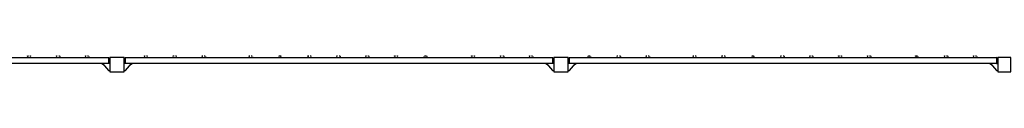
# Model space of a CAD drawing. Units: millimetres. Extents: x 0.8 to 10.9, y 1.2 to 6.9.
# Drawn here: x 3.9 to 5.2, y 1.5 to 1.5 of the extents above; entities that cross this region are included whole.
import ezdxf

# ---------------------------------------------------------------- set-up
doc = ezdxf.new("R2010")
doc.units = ezdxf.units.MM
doc.header["$LTSCALE"] = 0.5
doc.layers.add('PDF _Слой 1', color=7, linetype='Continuous', true_color=0x151616)

msp = doc.modelspace()

# ---------------------------------------------------------------- hatches: boundary and pattern name
at = {"layer": 'PDF _Слой 1', "true_color": 0x535353, "transparency": 33554559}
h = msp.add_hatch(color=251, dxfattribs=at)
h.paths.add_polyline_path([(3.8828, 1.5107), (3.8828, 1.5109)], flags=0)
h.paths.add_polyline_path([(3.8828, 1.5106, 0.406489), (3.883, 1.5107)], flags=0)
h = msp.add_hatch(color=251, dxfattribs=at)
h.paths.add_polyline_path([(3.8878, 1.5107), (3.8878, 1.5109)], flags=0)
h.paths.add_polyline_path([(3.8878, 1.5106, 0.406489), (3.888, 1.5107)], flags=0)
h = msp.add_hatch(color=251, dxfattribs=at)
h.paths.add_polyline_path([(3.9228, 1.5107), (3.9228, 1.5109)], flags=0)
h.paths.add_polyline_path([(3.9228, 1.5106, 0.406489), (3.923, 1.5107)], flags=0)
h = msp.add_hatch(color=251, dxfattribs=at)
h.paths.add_polyline_path([(3.9278, 1.5107), (3.9278, 1.5109)], flags=0)
h.paths.add_polyline_path([(3.9278, 1.5106, 0.406489), (3.928, 1.5107)], flags=0)
h = msp.add_hatch(color=251, dxfattribs=at)
h.paths.add_polyline_path([(3.9628, 1.5107), (3.9628, 1.5109)], flags=0)
h.paths.add_polyline_path([(3.9628, 1.5106, 0.406489), (3.963, 1.5107)], flags=0)
h = msp.add_hatch(color=251, dxfattribs=at)
h.paths.add_polyline_path([(3.9678, 1.5107), (3.9678, 1.5109)], flags=0)
h.paths.add_polyline_path([(3.9678, 1.5106, 0.406489), (3.968, 1.5107)], flags=0)
h = msp.add_hatch(color=251, dxfattribs=at)
h.paths.add_polyline_path([(3.9961, 1.5091), (3.9961, 1.5093)], flags=0)
h.paths.add_polyline_path([(3.9961, 1.5089, 0.406489), (3.9963, 1.5091)], flags=0)
h = msp.add_hatch(color=251, dxfattribs=at)
h.paths.add_polyline_path([(4.0161, 1.5091), (4.0161, 1.5093)], flags=0)
h.paths.add_polyline_path([(4.0161, 1.5089, 0.406489), (4.0163, 1.5091)], flags=0)
h = msp.add_hatch(color=251, dxfattribs=at)
h.paths.add_polyline_path([(4.0444, 1.5107), (4.0444, 1.5109)], flags=0)
h.paths.add_polyline_path([(4.0444, 1.5106, 0.406489), (4.0446, 1.5107)], flags=0)
h = msp.add_hatch(color=251, dxfattribs=at)
h.paths.add_polyline_path([(4.0494, 1.5107), (4.0494, 1.5109)], flags=0)
h.paths.add_polyline_path([(4.0494, 1.5106, 0.406489), (4.0496, 1.5107)], flags=0)
h = msp.add_hatch(color=251, dxfattribs=at)
h.paths.add_polyline_path([(4.0844, 1.5107), (4.0844, 1.5109)], flags=0)
h.paths.add_polyline_path([(4.0844, 1.5106, 0.406489), (4.0846, 1.5107)], flags=0)
h = msp.add_hatch(color=251, dxfattribs=at)
h.paths.add_polyline_path([(4.0894, 1.5107), (4.0894, 1.5109)], flags=0)
h.paths.add_polyline_path([(4.0894, 1.5106, 0.406489), (4.0896, 1.5107)], flags=0)
h = msp.add_hatch(color=251, dxfattribs=at)
h.paths.add_polyline_path([(4.1244, 1.5107), (4.1244, 1.5109)], flags=0)
h.paths.add_polyline_path([(4.1244, 1.5106, 0.406489), (4.1246, 1.5107)], flags=0)
h = msp.add_hatch(color=251, dxfattribs=at)
h.paths.add_polyline_path([(4.1294, 1.5107), (4.1294, 1.5109)], flags=0)
h.paths.add_polyline_path([(4.1294, 1.5106, 0.406489), (4.1296, 1.5107)], flags=0)
h = msp.add_hatch(color=251, dxfattribs=at)
h.paths.add_polyline_path([(4.1894, 1.5107), (4.1894, 1.5109)], flags=0)
h.paths.add_polyline_path([(4.1894, 1.5106, 0.406489), (4.1896, 1.5107)], flags=0)
h = msp.add_hatch(color=251, dxfattribs=at)
h.paths.add_polyline_path([(4.1944, 1.5107), (4.1944, 1.5109)], flags=0)
h.paths.add_polyline_path([(4.1944, 1.5106, 0.406489), (4.1946, 1.5107)], flags=0)
h = msp.add_hatch(color=251, dxfattribs=at)
h.paths.add_polyline_path([(4.2294, 1.5107), (4.2294, 1.5109)], flags=0)
h.paths.add_polyline_path([(4.2294, 1.5106, 0.406489), (4.2296, 1.5107)], flags=0)
h = msp.add_hatch(color=251, dxfattribs=at)
h.paths.add_polyline_path([(4.2328, 1.5107), (4.2328, 1.5109)], flags=0)
h.paths.add_polyline_path([(4.2328, 1.5106, 0.406489), (4.233, 1.5107)], flags=0)
h = msp.add_hatch(color=251, dxfattribs=at)
h.paths.add_polyline_path([(4.2344, 1.5107), (4.2344, 1.5109)], flags=0)
h.paths.add_polyline_path([(4.2344, 1.5106, 0.406489), (4.2346, 1.5107)], flags=0)
h = msp.add_hatch(color=251, dxfattribs=at)
h.paths.add_polyline_path([(4.2711, 1.5107), (4.2711, 1.5109)], flags=0)
h.paths.add_polyline_path([(4.2711, 1.5106, 0.406489), (4.2713, 1.5107)], flags=0)
h = msp.add_hatch(color=251, dxfattribs=at)
h.paths.add_polyline_path([(4.2761, 1.5107), (4.2761, 1.5109)], flags=0)
h.paths.add_polyline_path([(4.2761, 1.5106, 0.406489), (4.2763, 1.5107)], flags=0)
h = msp.add_hatch(color=251, dxfattribs=at)
h.paths.add_polyline_path([(4.3111, 1.5107), (4.3111, 1.5109)], flags=0)
h.paths.add_polyline_path([(4.3111, 1.5106, 0.406489), (4.3113, 1.5107)], flags=0)
h = msp.add_hatch(color=251, dxfattribs=at)
h.paths.add_polyline_path([(4.3161, 1.5107), (4.3161, 1.5109)], flags=0)
h.paths.add_polyline_path([(4.3161, 1.5106, 0.406489), (4.3163, 1.5107)], flags=0)
h = msp.add_hatch(color=251, dxfattribs=at)
h.paths.add_polyline_path([(4.3511, 1.5107), (4.3511, 1.5109)], flags=0)
h.paths.add_polyline_path([(4.3511, 1.5106, 0.406489), (4.3513, 1.5107)], flags=0)
h = msp.add_hatch(color=251, dxfattribs=at)
h.paths.add_polyline_path([(4.3561, 1.5107), (4.3561, 1.5109)], flags=0)
h.paths.add_polyline_path([(4.3561, 1.5106, 0.406489), (4.3563, 1.5107)], flags=0)
h = msp.add_hatch(color=251, dxfattribs=at)
h.paths.add_polyline_path([(4.3911, 1.5107), (4.3911, 1.5109)], flags=0)
h.paths.add_polyline_path([(4.3911, 1.5106, 0.406489), (4.3913, 1.5107)], flags=0)
h = msp.add_hatch(color=251, dxfattribs=at)
h.paths.add_polyline_path([(4.3961, 1.5107), (4.3961, 1.5109)], flags=0)
h.paths.add_polyline_path([(4.3961, 1.5106, 0.406489), (4.3963, 1.5107)], flags=0)
h = msp.add_hatch(color=251, dxfattribs=at)
h.paths.add_polyline_path([(4.4311, 1.5107), (4.4311, 1.5109)], flags=0)
h.paths.add_polyline_path([(4.4311, 1.5106, 0.406489), (4.4313, 1.5107)], flags=0)
h = msp.add_hatch(color=251, dxfattribs=at)
h.paths.add_polyline_path([(4.4344, 1.5107), (4.4344, 1.5109)], flags=0)
h.paths.add_polyline_path([(4.4344, 1.5106, 0.406489), (4.4346, 1.5107)], flags=0)
h = msp.add_hatch(color=251, dxfattribs=at)
h.paths.add_polyline_path([(4.4361, 1.5107), (4.4361, 1.5109)], flags=0)
h.paths.add_polyline_path([(4.4361, 1.5106, 0.406489), (4.4363, 1.5107)], flags=0)
h = msp.add_hatch(color=251, dxfattribs=at)
h.paths.add_polyline_path([(4.4978, 1.5107), (4.4978, 1.5109)], flags=0)
h.paths.add_polyline_path([(4.4978, 1.5106, 0.406489), (4.498, 1.5107)], flags=0)
h = msp.add_hatch(color=251, dxfattribs=at)
h.paths.add_polyline_path([(4.5028, 1.5107), (4.5028, 1.5109)], flags=0)
h.paths.add_polyline_path([(4.5028, 1.5106, 0.406489), (4.503, 1.5107)], flags=0)
h = msp.add_hatch(color=251, dxfattribs=at)
h.paths.add_polyline_path([(4.5378, 1.5107), (4.5378, 1.5109)], flags=0)
h.paths.add_polyline_path([(4.5378, 1.5106, 0.406489), (4.538, 1.5107)], flags=0)
h = msp.add_hatch(color=251, dxfattribs=at)
h.paths.add_polyline_path([(4.5428, 1.5107), (4.5428, 1.5109)], flags=0)
h.paths.add_polyline_path([(4.5428, 1.5106, 0.406489), (4.543, 1.5107)], flags=0)
h = msp.add_hatch(color=251, dxfattribs=at)
h.paths.add_polyline_path([(4.5778, 1.5107), (4.5778, 1.5109)], flags=0)
h.paths.add_polyline_path([(4.5778, 1.5106, 0.406489), (4.578, 1.5107)], flags=0)
h = msp.add_hatch(color=251, dxfattribs=at)
h.paths.add_polyline_path([(4.5828, 1.5107), (4.5828, 1.5109)], flags=0)
h.paths.add_polyline_path([(4.5828, 1.5106, 0.406489), (4.583, 1.5107)], flags=0)
h = msp.add_hatch(color=251, dxfattribs=at)
h.paths.add_polyline_path([(4.6111, 1.5091), (4.6111, 1.5093)], flags=0)
h.paths.add_polyline_path([(4.6111, 1.5089, 0.406489), (4.6113, 1.5091)], flags=0)
h = msp.add_hatch(color=251, dxfattribs=at)
h.paths.add_polyline_path([(4.6311, 1.5091), (4.6311, 1.5093)], flags=0)
h.paths.add_polyline_path([(4.6311, 1.5089, 0.406489), (4.6313, 1.5091)], flags=0)
h = msp.add_hatch(color=251, dxfattribs=at)
h.paths.add_polyline_path([(4.6578, 1.5107), (4.6578, 1.5109)], flags=0)
h.paths.add_polyline_path([(4.6578, 1.5106, 0.406489), (4.658, 1.5107)], flags=0)
h = msp.add_hatch(color=251, dxfattribs=at)
h.paths.add_polyline_path([(4.6611, 1.5107), (4.6611, 1.5109)], flags=0)
h.paths.add_polyline_path([(4.6611, 1.5106, 0.406489), (4.6613, 1.5107)], flags=0)
h = msp.add_hatch(color=251, dxfattribs=at)
h.paths.add_polyline_path([(4.6628, 1.5107), (4.6628, 1.5109)], flags=0)
h.paths.add_polyline_path([(4.6628, 1.5106, 0.406489), (4.663, 1.5107)], flags=0)
h = msp.add_hatch(color=251, dxfattribs=at)
h.paths.add_polyline_path([(4.6994, 1.5107), (4.6994, 1.5109)], flags=0)
h.paths.add_polyline_path([(4.6994, 1.5106, 0.406489), (4.6996, 1.5107)], flags=0)
h = msp.add_hatch(color=251, dxfattribs=at)
h.paths.add_polyline_path([(4.7044, 1.5107), (4.7044, 1.5109)], flags=0)
h.paths.add_polyline_path([(4.7044, 1.5106, 0.406489), (4.7046, 1.5107)], flags=0)
h = msp.add_hatch(color=251, dxfattribs=at)
h.paths.add_polyline_path([(4.7394, 1.5107), (4.7394, 1.5109)], flags=0)
h.paths.add_polyline_path([(4.7394, 1.5106, 0.406489), (4.7396, 1.5107)], flags=0)
h = msp.add_hatch(color=251, dxfattribs=at)
h.paths.add_polyline_path([(4.7444, 1.5107), (4.7444, 1.5109)], flags=0)
h.paths.add_polyline_path([(4.7444, 1.5106, 0.406489), (4.7446, 1.5107)], flags=0)
h = msp.add_hatch(color=251, dxfattribs=at)
h.paths.add_polyline_path([(4.8044, 1.5107), (4.8044, 1.5109)], flags=0)
h.paths.add_polyline_path([(4.8044, 1.5106, 0.406489), (4.8046, 1.5107)], flags=0)
h = msp.add_hatch(color=251, dxfattribs=at)
h.paths.add_polyline_path([(4.8094, 1.5107), (4.8094, 1.5109)], flags=0)
h.paths.add_polyline_path([(4.8094, 1.5106, 0.406489), (4.8096, 1.5107)], flags=0)
h = msp.add_hatch(color=251, dxfattribs=at)
h.paths.add_polyline_path([(4.8444, 1.5107), (4.8444, 1.5109)], flags=0)
h.paths.add_polyline_path([(4.8444, 1.5106, 0.406489), (4.8446, 1.5107)], flags=0)
h = msp.add_hatch(color=251, dxfattribs=at)
h.paths.add_polyline_path([(4.8494, 1.5107), (4.8494, 1.5109)], flags=0)
h.paths.add_polyline_path([(4.8494, 1.5106, 0.406489), (4.8496, 1.5107)], flags=0)
h = msp.add_hatch(color=251, dxfattribs=at)
h.paths.add_polyline_path([(4.8861, 1.5107), (4.8861, 1.5109)], flags=0)
h.paths.add_polyline_path([(4.8861, 1.5106, 0.406489), (4.8863, 1.5107)], flags=0)
h = msp.add_hatch(color=251, dxfattribs=at)
h.paths.add_polyline_path([(4.8878, 1.5107), (4.8878, 1.5109)], flags=0)
h.paths.add_polyline_path([(4.8878, 1.5106, 0.406489), (4.888, 1.5107)], flags=0)
h = msp.add_hatch(color=251, dxfattribs=at)
h.paths.add_polyline_path([(4.8894, 1.5107), (4.8894, 1.5109)], flags=0)
h.paths.add_polyline_path([(4.8894, 1.5106, 0.406489), (4.8896, 1.5107)], flags=0)
h = msp.add_hatch(color=251, dxfattribs=at)
h.paths.add_polyline_path([(4.9261, 1.5107), (4.9261, 1.5109)], flags=0)
h.paths.add_polyline_path([(4.9261, 1.5106, 0.406489), (4.9263, 1.5107)], flags=0)
h = msp.add_hatch(color=251, dxfattribs=at)
h.paths.add_polyline_path([(4.9311, 1.5107), (4.9311, 1.5109)], flags=0)
h.paths.add_polyline_path([(4.9311, 1.5106, 0.406489), (4.9313, 1.5107)], flags=0)
h = msp.add_hatch(color=251, dxfattribs=at)
h.paths.add_polyline_path([(4.9661, 1.5107), (4.9661, 1.5109)], flags=0)
h.paths.add_polyline_path([(4.9661, 1.5106, 0.406489), (4.9663, 1.5107)], flags=0)
h = msp.add_hatch(color=251, dxfattribs=at)
h.paths.add_polyline_path([(4.9711, 1.5107), (4.9711, 1.5109)], flags=0)
h.paths.add_polyline_path([(4.9711, 1.5106, 0.406489), (4.9713, 1.5107)], flags=0)
h = msp.add_hatch(color=251, dxfattribs=at)
h.paths.add_polyline_path([(5.0061, 1.5107), (5.0061, 1.5109)], flags=0)
h.paths.add_polyline_path([(5.0061, 1.5106, 0.406489), (5.0063, 1.5107)], flags=0)
h = msp.add_hatch(color=251, dxfattribs=at)
h.paths.add_polyline_path([(5.0111, 1.5107), (5.0111, 1.5109)], flags=0)
h.paths.add_polyline_path([(5.0111, 1.5106, 0.406489), (5.0113, 1.5107)], flags=0)
h = msp.add_hatch(color=251, dxfattribs=at)
h.paths.add_polyline_path([(5.0461, 1.5107), (5.0461, 1.5109)], flags=0)
h.paths.add_polyline_path([(5.0461, 1.5106, 0.406489), (5.0463, 1.5107)], flags=0)
h = msp.add_hatch(color=251, dxfattribs=at)
h.paths.add_polyline_path([(5.0511, 1.5107), (5.0511, 1.5109)], flags=0)
h.paths.add_polyline_path([(5.0511, 1.5106, 0.406489), (5.0513, 1.5107)], flags=0)
h = msp.add_hatch(color=251, dxfattribs=at)
h.paths.add_polyline_path([(5.1128, 1.5107), (5.1128, 1.5109)], flags=0)
h.paths.add_polyline_path([(5.1128, 1.5106, 0.406489), (5.113, 1.5107)], flags=0)
h = msp.add_hatch(color=251, dxfattribs=at)
h.paths.add_polyline_path([(5.1144, 1.5107), (5.1144, 1.5109)], flags=0)
h.paths.add_polyline_path([(5.1144, 1.5106, 0.406489), (5.1146, 1.5107)], flags=0)
h = msp.add_hatch(color=251, dxfattribs=at)
h.paths.add_polyline_path([(5.1161, 1.5107), (5.1161, 1.5109)], flags=0)
h.paths.add_polyline_path([(5.1161, 1.5106, 0.406489), (5.1163, 1.5107)], flags=0)
h = msp.add_hatch(color=251, dxfattribs=at)
h.paths.add_polyline_path([(5.1528, 1.5107), (5.1528, 1.5109)], flags=0)
h.paths.add_polyline_path([(5.1528, 1.5106, 0.406489), (5.153, 1.5107)], flags=0)
h = msp.add_hatch(color=251, dxfattribs=at)
h.paths.add_polyline_path([(5.1578, 1.5107), (5.1578, 1.5109)], flags=0)
h.paths.add_polyline_path([(5.1578, 1.5106, 0.406489), (5.158, 1.5107)], flags=0)
h = msp.add_hatch(color=251, dxfattribs=at)
h.paths.add_polyline_path([(5.1928, 1.5107), (5.1928, 1.5109)], flags=0)
h.paths.add_polyline_path([(5.1928, 1.5106, 0.406489), (5.193, 1.5107)], flags=0)
h = msp.add_hatch(color=251, dxfattribs=at)
h.paths.add_polyline_path([(5.1978, 1.5107), (5.1978, 1.5109)], flags=0)
h.paths.add_polyline_path([(5.1978, 1.5106, 0.406489), (5.198, 1.5107)], flags=0)

# ---------------------------------------------------------------- linework, layer by layer
at = {"layer": 'PDF _Слой 1', "lineweight": 25}
for points in [[(3.9944, 1.5107), (3.9944, 1.5024), (3.4028, 1.5024), (3.4028, 1.5107)], [(4.0161, 1.4907), (4.0161, 1.5107), (3.9961, 1.5107), (3.9961, 1.4907)], [(4.0178, 1.5024), (4.0178, 1.5107), (4.6094, 1.5107), (4.6094, 1.5024)], [(4.6311, 1.4907), (4.6311, 1.5107), (4.6111, 1.5107), (4.6111, 1.4907)], [(5.2244, 1.5107), (5.2244, 1.5024), (4.6328, 1.5024), (4.6328, 1.5107)], [(5.2444, 1.4907), (5.2444, 1.5107), (5.2261, 1.5107), (5.2261, 1.4907)]]:
    msp.add_lwpolyline(points, close=True, dxfattribs=at)
for points in [[(3.8828, 1.5107), (3.8878, 1.5107)], [(3.8844, 1.5107), (3.8861, 1.5107)], [(3.9228, 1.5107), (3.9278, 1.5107)], [(3.9244, 1.5107), (3.9261, 1.5107)], [(3.9628, 1.5107), (3.9678, 1.5107)], [(3.9644, 1.5107), (3.9661, 1.5107)], [(3.9878, 1.5007), (3.9861, 1.5007), (3.9861, 1.5024), (3.9944, 1.4924), (3.9961, 1.4924)], [(3.9944, 1.5107), (3.9961, 1.5091), (3.9961, 1.5024), (3.9944, 1.5024)], [(4.0178, 1.5024), (4.0161, 1.5024), (4.0161, 1.5091), (4.0178, 1.5107)], [(4.0161, 1.4924), (4.0178, 1.4924), (4.0261, 1.5024), (4.0261, 1.5007), (4.0244, 1.5007)], [(4.0444, 1.5107), (4.0494, 1.5107)], [(4.0461, 1.5107), (4.0478, 1.5107)], [(4.0844, 1.5107), (4.0894, 1.5107)], [(4.0861, 1.5107), (4.0878, 1.5107)], [(4.1244, 1.5107), (4.1294, 1.5107)], [(4.1261, 1.5107), (4.1278, 1.5107)], [(4.1894, 1.5107), (4.1944, 1.5107)], [(4.1911, 1.5107), (4.1928, 1.5107)], [(4.2294, 1.5107), (4.2344, 1.5107)], [(4.2711, 1.5107), (4.2761, 1.5107)], [(4.2728, 1.5107), (4.2744, 1.5107)], [(4.3111, 1.5107), (4.3161, 1.5107)], [(4.3128, 1.5107), (4.3144, 1.5107)], [(4.3511, 1.5107), (4.3561, 1.5107)], [(4.3528, 1.5107), (4.3544, 1.5107)], [(4.3911, 1.5107), (4.3961, 1.5107)], [(4.3928, 1.5107), (4.3944, 1.5107)], [(4.4311, 1.5107), (4.4361, 1.5107)], [(4.4978, 1.5107), (4.5028, 1.5107)], [(4.4994, 1.5107), (4.5011, 1.5107)], [(4.5378, 1.5107), (4.5428, 1.5107)], [(4.5394, 1.5107), (4.5411, 1.5107)], [(4.5778, 1.5107), (4.5828, 1.5107)], [(4.5794, 1.5107), (4.5811, 1.5107)], [(4.6028, 1.5007), (4.6011, 1.5007), (4.6011, 1.5024), (4.6094, 1.4924), (4.6111, 1.4924)], [(4.6094, 1.5107), (4.6111, 1.5091), (4.6111, 1.5024), (4.6094, 1.5024)], [(4.6328, 1.5024), (4.6311, 1.5024), (4.6311, 1.5091), (4.6328, 1.5107)], [(4.6311, 1.4924), (4.6328, 1.4924), (4.6411, 1.5024), (4.6411, 1.5007), (4.6394, 1.5007)], [(4.6578, 1.5107), (4.6628, 1.5107)], [(4.6994, 1.5107), (4.7044, 1.5107)], [(4.7011, 1.5107), (4.7028, 1.5107)], [(4.7394, 1.5107), (4.7444, 1.5107)], [(4.7411, 1.5107), (4.7428, 1.5107)], [(4.8044, 1.5107), (4.8094, 1.5107)], [(4.8061, 1.5107), (4.8078, 1.5107)], [(4.8444, 1.5107), (4.8494, 1.5107)], [(4.8461, 1.5107), (4.8478, 1.5107)], [(4.8861, 1.5107), (4.8894, 1.5107)], [(4.9261, 1.5107), (4.9311, 1.5107)], [(4.9278, 1.5107), (4.9294, 1.5107)], [(4.9661, 1.5107), (4.9711, 1.5107)], [(4.9678, 1.5107), (4.9694, 1.5107)], [(5.0061, 1.5107), (5.0111, 1.5107)], [(5.0078, 1.5107), (5.0094, 1.5107)], [(5.0461, 1.5107), (5.0511, 1.5107)], [(5.0478, 1.5107), (5.0494, 1.5107)], [(5.1128, 1.5107), (5.1161, 1.5107)], [(5.1528, 1.5107), (5.1578, 1.5107)], [(5.1544, 1.5107), (5.1561, 1.5107)], [(5.1928, 1.5107), (5.1978, 1.5107)], [(5.1944, 1.5107), (5.1961, 1.5107)], [(5.2178, 1.5007), (5.2161, 1.5007), (5.2161, 1.5024), (5.2244, 1.4924), (5.2261, 1.4924)], [(5.2261, 1.5091), (5.2244, 1.5107)], [(5.2244, 1.5024), (5.2261, 1.5024), (5.2261, 1.5091), (5.2244, 1.5091)]]:
    msp.add_lwpolyline(points, dxfattribs=at)
for points in [[(4.234, 1.5119, 0.122687), (4.2318, 1.5124, 0.122687), (4.2299, 1.5119)], [(4.4357, 1.5119, 0.122687), (4.4335, 1.5124, 0.122931), (4.4315, 1.5119)], [(4.6623, 1.5119, 0.122931), (4.6601, 1.5124, 0.122687), (4.6582, 1.5119)], [(4.889, 1.5119, 0.122687), (4.8868, 1.5124, 0.122687), (4.8849, 1.5119)], [(5.1157, 1.5119, 0.122687), (5.1135, 1.5124, 0.122931), (5.1115, 1.5119)]]:
    msp.add_lwpolyline(points, format="xyb", dxfattribs=at)
for centre, radius, start, end in [((3.8836, 1.5083), 0.00416, 91.8476, 119.8807), ((3.8853, 1.5083), 0.00416, 60.1193, 88.1524), ((3.9236, 1.5083), 0.00416, 91.8476, 119.8807), ((3.9253, 1.5083), 0.00416, 60.1193, 88.1524), ((3.9636, 1.5083), 0.00416, 91.8476, 119.8807), ((3.9653, 1.5083), 0.00416, 60.1193, 88.1524), ((4.0453, 1.5082), 0.00418, 91.8428, 119.8208), ((4.0469, 1.5082), 0.00418, 60.1792, 88.1572), ((4.0853, 1.5082), 0.00418, 91.8428, 119.8208), ((4.0869, 1.5082), 0.00418, 60.1792, 88.1572), ((4.1253, 1.5082), 0.00418, 91.8428, 119.8208), ((4.1269, 1.5082), 0.00418, 60.1792, 88.1572), ((4.1903, 1.5082), 0.00418, 91.8428, 119.8208), ((4.1919, 1.5082), 0.00418, 60.1792, 88.1572), ((4.2719, 1.5082), 0.00418, 91.8428, 119.8208), ((4.2736, 1.5082), 0.00418, 60.1792, 88.1572), ((4.3119, 1.5082), 0.00418, 91.8428, 119.8208), ((4.3136, 1.5082), 0.00418, 60.1792, 88.1572), ((4.3519, 1.5082), 0.00418, 91.8428, 119.8208), ((4.3536, 1.5082), 0.00418, 60.1792, 88.1572), ((4.3919, 1.5082), 0.00418, 91.8428, 119.8208), ((4.3936, 1.5082), 0.00418, 60.1792, 88.1572), ((4.4986, 1.5083), 0.00416, 91.8476, 119.8807), ((4.5003, 1.5083), 0.00416, 60.1193, 88.1524), ((4.5386, 1.5083), 0.00416, 91.8476, 119.8807), ((4.5403, 1.5083), 0.00416, 60.1193, 88.1524), ((4.5786, 1.5083), 0.00416, 91.8476, 119.8807), ((4.5803, 1.5083), 0.00416, 60.1193, 88.1524), ((4.7003, 1.5082), 0.00418, 91.8428, 119.8208), ((4.7019, 1.5082), 0.00418, 60.1792, 88.1572), ((4.7403, 1.5082), 0.00418, 91.8428, 119.8208), ((4.7419, 1.5082), 0.00418, 60.1792, 88.1572), ((4.8053, 1.5082), 0.00418, 91.8428, 119.8208), ((4.8069, 1.5082), 0.00418, 60.1792, 88.1572), ((4.8453, 1.5082), 0.00418, 91.8428, 119.8208), ((4.8469, 1.5082), 0.00418, 60.1792, 88.1572), ((4.9269, 1.5082), 0.00418, 91.8428, 119.8208), ((4.9286, 1.5082), 0.00418, 60.1792, 88.1572), ((4.9669, 1.5082), 0.00418, 91.8428, 119.8208), ((4.9686, 1.5082), 0.00418, 60.1792, 88.1572), ((5.0069, 1.5082), 0.00418, 91.8428, 119.8208), ((5.0086, 1.5082), 0.00418, 60.1792, 88.1572), ((5.0469, 1.5082), 0.00418, 91.8428, 119.8208), ((5.0486, 1.5082), 0.00418, 60.1792, 88.1572), ((5.1536, 1.5083), 0.00416, 91.8476, 119.8807), ((5.1553, 1.5083), 0.00416, 60.1193, 88.1524), ((5.1936, 1.5083), 0.00416, 91.8476, 119.8807), ((5.1953, 1.5083), 0.00416, 60.1193, 88.1524)]:
    msp.add_arc(centre, radius, start, end, dxfattribs=at)
for points in [[(3.8828, 1.5109), (3.8827, 1.5109), (3.8826, 1.5108), (3.8826, 1.5107)], [(3.8826, 1.5107), (3.8826, 1.5107), (3.8827, 1.5106), (3.8828, 1.5106)], [(3.883, 1.5107), (3.883, 1.5108), (3.8829, 1.5109), (3.8828, 1.5109)], [(3.8878, 1.5109), (3.8877, 1.5109), (3.8876, 1.5108), (3.8876, 1.5107)], [(3.8876, 1.5107), (3.8876, 1.5107), (3.8877, 1.5106), (3.8878, 1.5106)], [(3.888, 1.5107), (3.888, 1.5108), (3.8879, 1.5109), (3.8878, 1.5109)], [(3.9228, 1.5109), (3.9227, 1.5109), (3.9226, 1.5108), (3.9226, 1.5107)], [(3.9226, 1.5107), (3.9226, 1.5107), (3.9227, 1.5106), (3.9228, 1.5106)], [(3.923, 1.5107), (3.923, 1.5108), (3.9229, 1.5109), (3.9228, 1.5109)], [(3.9278, 1.5109), (3.9277, 1.5109), (3.9276, 1.5108), (3.9276, 1.5107)], [(3.9276, 1.5107), (3.9276, 1.5107), (3.9277, 1.5106), (3.9278, 1.5106)], [(3.928, 1.5107), (3.928, 1.5108), (3.9279, 1.5109), (3.9278, 1.5109)], [(3.9628, 1.5109), (3.9627, 1.5109), (3.9626, 1.5108), (3.9626, 1.5107)], [(3.9626, 1.5107), (3.9626, 1.5107), (3.9627, 1.5106), (3.9628, 1.5106)], [(3.963, 1.5107), (3.963, 1.5108), (3.9629, 1.5109), (3.9628, 1.5109)], [(3.9678, 1.5109), (3.9677, 1.5109), (3.9676, 1.5108), (3.9676, 1.5107)], [(3.9676, 1.5107), (3.9676, 1.5107), (3.9677, 1.5106), (3.9678, 1.5106)], [(3.968, 1.5107), (3.968, 1.5108), (3.9679, 1.5109), (3.9678, 1.5109)], [(3.9961, 1.5093), (3.996, 1.5093), (3.9959, 1.5092), (3.9959, 1.5091)], [(3.9959, 1.5091), (3.9959, 1.509), (3.996, 1.5089), (3.9961, 1.5089)], [(3.9963, 1.5091), (3.9963, 1.5092), (3.9962, 1.5093), (3.9961, 1.5093)], [(4.0161, 1.5093), (4.016, 1.5093), (4.0159, 1.5092), (4.0159, 1.5091)], [(4.0159, 1.5091), (4.0159, 1.509), (4.016, 1.5089), (4.0161, 1.5089)], [(4.0163, 1.5091), (4.0163, 1.5092), (4.0162, 1.5093), (4.0161, 1.5093)], [(4.0444, 1.5109), (4.0443, 1.5109), (4.0443, 1.5108), (4.0443, 1.5107)], [(4.0443, 1.5107), (4.0443, 1.5107), (4.0443, 1.5106), (4.0444, 1.5106)], [(4.0446, 1.5107), (4.0446, 1.5108), (4.0445, 1.5109), (4.0444, 1.5109)], [(4.0494, 1.5109), (4.0493, 1.5109), (4.0493, 1.5108), (4.0493, 1.5107)], [(4.0493, 1.5107), (4.0493, 1.5107), (4.0493, 1.5106), (4.0494, 1.5106)], [(4.0496, 1.5107), (4.0496, 1.5108), (4.0495, 1.5109), (4.0494, 1.5109)], [(4.0844, 1.5109), (4.0843, 1.5109), (4.0843, 1.5108), (4.0843, 1.5107)], [(4.0843, 1.5107), (4.0843, 1.5107), (4.0843, 1.5106), (4.0844, 1.5106)], [(4.0846, 1.5107), (4.0846, 1.5108), (4.0845, 1.5109), (4.0844, 1.5109)], [(4.0894, 1.5109), (4.0893, 1.5109), (4.0893, 1.5108), (4.0893, 1.5107)], [(4.0893, 1.5107), (4.0893, 1.5107), (4.0893, 1.5106), (4.0894, 1.5106)], [(4.0896, 1.5107), (4.0896, 1.5108), (4.0895, 1.5109), (4.0894, 1.5109)], [(4.1244, 1.5109), (4.1243, 1.5109), (4.1243, 1.5108), (4.1243, 1.5107)], [(4.1243, 1.5107), (4.1243, 1.5107), (4.1243, 1.5106), (4.1244, 1.5106)], [(4.1246, 1.5107), (4.1246, 1.5108), (4.1245, 1.5109), (4.1244, 1.5109)], [(4.1294, 1.5109), (4.1293, 1.5109), (4.1293, 1.5108), (4.1293, 1.5107)], [(4.1293, 1.5107), (4.1293, 1.5107), (4.1293, 1.5106), (4.1294, 1.5106)], [(4.1296, 1.5107), (4.1296, 1.5108), (4.1295, 1.5109), (4.1294, 1.5109)], [(4.1894, 1.5109), (4.1893, 1.5109), (4.1893, 1.5108), (4.1893, 1.5107)], [(4.1893, 1.5107), (4.1893, 1.5107), (4.1893, 1.5106), (4.1894, 1.5106)], [(4.1896, 1.5107), (4.1896, 1.5108), (4.1895, 1.5109), (4.1894, 1.5109)], [(4.1944, 1.5109), (4.1943, 1.5109), (4.1943, 1.5108), (4.1943, 1.5107)], [(4.1943, 1.5107), (4.1943, 1.5107), (4.1943, 1.5106), (4.1944, 1.5106)], [(4.1946, 1.5107), (4.1946, 1.5108), (4.1945, 1.5109), (4.1944, 1.5109)], [(4.2294, 1.5109), (4.2293, 1.5109), (4.2293, 1.5108), (4.2293, 1.5107)], [(4.2293, 1.5107), (4.2293, 1.5107), (4.2293, 1.5106), (4.2294, 1.5106)], [(4.2296, 1.5107), (4.2296, 1.5108), (4.2295, 1.5109), (4.2294, 1.5109)], [(4.2328, 1.5109), (4.2327, 1.5109), (4.2326, 1.5108), (4.2326, 1.5107)], [(4.2326, 1.5107), (4.2326, 1.5107), (4.2327, 1.5106), (4.2328, 1.5106)], [(4.233, 1.5107), (4.233, 1.5108), (4.2329, 1.5109), (4.2328, 1.5109)], [(4.2344, 1.5109), (4.2343, 1.5109), (4.2343, 1.5108), (4.2343, 1.5107)], [(4.2343, 1.5107), (4.2343, 1.5107), (4.2343, 1.5106), (4.2344, 1.5106)], [(4.2346, 1.5107), (4.2346, 1.5108), (4.2345, 1.5109), (4.2344, 1.5109)], [(4.2711, 1.5109), (4.271, 1.5109), (4.2709, 1.5108), (4.2709, 1.5107)], [(4.2709, 1.5107), (4.2709, 1.5107), (4.271, 1.5106), (4.2711, 1.5106)], [(4.2713, 1.5107), (4.2713, 1.5108), (4.2712, 1.5109), (4.2711, 1.5109)], [(4.2761, 1.5109), (4.276, 1.5109), (4.2759, 1.5108), (4.2759, 1.5107)], [(4.2759, 1.5107), (4.2759, 1.5107), (4.276, 1.5106), (4.2761, 1.5106)], [(4.2763, 1.5107), (4.2763, 1.5108), (4.2762, 1.5109), (4.2761, 1.5109)], [(4.3111, 1.5109), (4.311, 1.5109), (4.3109, 1.5108), (4.3109, 1.5107)], [(4.3109, 1.5107), (4.3109, 1.5107), (4.311, 1.5106), (4.3111, 1.5106)], [(4.3113, 1.5107), (4.3113, 1.5108), (4.3112, 1.5109), (4.3111, 1.5109)], [(4.3161, 1.5109), (4.316, 1.5109), (4.3159, 1.5108), (4.3159, 1.5107)], [(4.3159, 1.5107), (4.3159, 1.5107), (4.316, 1.5106), (4.3161, 1.5106)], [(4.3163, 1.5107), (4.3163, 1.5108), (4.3162, 1.5109), (4.3161, 1.5109)], [(4.3511, 1.5109), (4.351, 1.5109), (4.3509, 1.5108), (4.3509, 1.5107)], [(4.3509, 1.5107), (4.3509, 1.5107), (4.351, 1.5106), (4.3511, 1.5106)], [(4.3513, 1.5107), (4.3513, 1.5108), (4.3512, 1.5109), (4.3511, 1.5109)], [(4.3561, 1.5109), (4.356, 1.5109), (4.3559, 1.5108), (4.3559, 1.5107)], [(4.3559, 1.5107), (4.3559, 1.5107), (4.356, 1.5106), (4.3561, 1.5106)], [(4.3563, 1.5107), (4.3563, 1.5108), (4.3562, 1.5109), (4.3561, 1.5109)], [(4.3911, 1.5109), (4.391, 1.5109), (4.3909, 1.5108), (4.3909, 1.5107)], [(4.3909, 1.5107), (4.3909, 1.5107), (4.391, 1.5106), (4.3911, 1.5106)], [(4.3913, 1.5107), (4.3913, 1.5108), (4.3912, 1.5109), (4.3911, 1.5109)], [(4.3961, 1.5109), (4.396, 1.5109), (4.3959, 1.5108), (4.3959, 1.5107)], [(4.3959, 1.5107), (4.3959, 1.5107), (4.396, 1.5106), (4.3961, 1.5106)], [(4.3963, 1.5107), (4.3963, 1.5108), (4.3962, 1.5109), (4.3961, 1.5109)], [(4.4311, 1.5109), (4.431, 1.5109), (4.4309, 1.5108), (4.4309, 1.5107)], [(4.4309, 1.5107), (4.4309, 1.5107), (4.431, 1.5106), (4.4311, 1.5106)], [(4.4313, 1.5107), (4.4313, 1.5108), (4.4312, 1.5109), (4.4311, 1.5109)], [(4.4344, 1.5109), (4.4343, 1.5109), (4.4343, 1.5108), (4.4343, 1.5107)], [(4.4343, 1.5107), (4.4343, 1.5107), (4.4343, 1.5106), (4.4344, 1.5106)], [(4.4346, 1.5107), (4.4346, 1.5108), (4.4345, 1.5109), (4.4344, 1.5109)], [(4.4361, 1.5109), (4.436, 1.5109), (4.4359, 1.5108), (4.4359, 1.5107)], [(4.4359, 1.5107), (4.4359, 1.5107), (4.436, 1.5106), (4.4361, 1.5106)], [(4.4363, 1.5107), (4.4363, 1.5108), (4.4362, 1.5109), (4.4361, 1.5109)], [(4.4978, 1.5109), (4.4977, 1.5109), (4.4976, 1.5108), (4.4976, 1.5107)], [(4.4976, 1.5107), (4.4976, 1.5107), (4.4977, 1.5106), (4.4978, 1.5106)], [(4.498, 1.5107), (4.498, 1.5108), (4.4979, 1.5109), (4.4978, 1.5109)], [(4.5028, 1.5109), (4.5027, 1.5109), (4.5026, 1.5108), (4.5026, 1.5107)], [(4.5026, 1.5107), (4.5026, 1.5107), (4.5027, 1.5106), (4.5028, 1.5106)], [(4.503, 1.5107), (4.503, 1.5108), (4.5029, 1.5109), (4.5028, 1.5109)], [(4.5378, 1.5109), (4.5377, 1.5109), (4.5376, 1.5108), (4.5376, 1.5107)], [(4.5376, 1.5107), (4.5376, 1.5107), (4.5377, 1.5106), (4.5378, 1.5106)], [(4.538, 1.5107), (4.538, 1.5108), (4.5379, 1.5109), (4.5378, 1.5109)], [(4.5428, 1.5109), (4.5427, 1.5109), (4.5426, 1.5108), (4.5426, 1.5107)], [(4.5426, 1.5107), (4.5426, 1.5107), (4.5427, 1.5106), (4.5428, 1.5106)], [(4.543, 1.5107), (4.543, 1.5108), (4.5429, 1.5109), (4.5428, 1.5109)], [(4.5778, 1.5109), (4.5777, 1.5109), (4.5776, 1.5108), (4.5776, 1.5107)], [(4.5776, 1.5107), (4.5776, 1.5107), (4.5777, 1.5106), (4.5778, 1.5106)], [(4.578, 1.5107), (4.578, 1.5108), (4.5779, 1.5109), (4.5778, 1.5109)], [(4.5828, 1.5109), (4.5827, 1.5109), (4.5826, 1.5108), (4.5826, 1.5107)], [(4.5826, 1.5107), (4.5826, 1.5107), (4.5827, 1.5106), (4.5828, 1.5106)], [(4.583, 1.5107), (4.583, 1.5108), (4.5829, 1.5109), (4.5828, 1.5109)], [(4.6111, 1.5093), (4.611, 1.5093), (4.6109, 1.5092), (4.6109, 1.5091)], [(4.6109, 1.5091), (4.6109, 1.509), (4.611, 1.5089), (4.6111, 1.5089)], [(4.6113, 1.5091), (4.6113, 1.5092), (4.6112, 1.5093), (4.6111, 1.5093)], [(4.6311, 1.5093), (4.631, 1.5093), (4.6309, 1.5092), (4.6309, 1.5091)], [(4.6309, 1.5091), (4.6309, 1.509), (4.631, 1.5089), (4.6311, 1.5089)], [(4.6313, 1.5091), (4.6313, 1.5092), (4.6312, 1.5093), (4.6311, 1.5093)], [(4.6578, 1.5109), (4.6577, 1.5109), (4.6576, 1.5108), (4.6576, 1.5107)], [(4.6576, 1.5107), (4.6576, 1.5107), (4.6577, 1.5106), (4.6578, 1.5106)], [(4.658, 1.5107), (4.658, 1.5108), (4.6579, 1.5109), (4.6578, 1.5109)], [(4.6611, 1.5109), (4.661, 1.5109), (4.6609, 1.5108), (4.6609, 1.5107)], [(4.6609, 1.5107), (4.6609, 1.5107), (4.661, 1.5106), (4.6611, 1.5106)], [(4.6613, 1.5107), (4.6613, 1.5108), (4.6612, 1.5109), (4.6611, 1.5109)], [(4.6628, 1.5109), (4.6627, 1.5109), (4.6626, 1.5108), (4.6626, 1.5107)], [(4.6626, 1.5107), (4.6626, 1.5107), (4.6627, 1.5106), (4.6628, 1.5106)], [(4.663, 1.5107), (4.663, 1.5108), (4.6629, 1.5109), (4.6628, 1.5109)], [(4.6994, 1.5109), (4.6993, 1.5109), (4.6993, 1.5108), (4.6993, 1.5107)], [(4.6993, 1.5107), (4.6993, 1.5107), (4.6993, 1.5106), (4.6994, 1.5106)], [(4.6996, 1.5107), (4.6996, 1.5108), (4.6995, 1.5109), (4.6994, 1.5109)], [(4.7044, 1.5109), (4.7043, 1.5109), (4.7043, 1.5108), (4.7043, 1.5107)], [(4.7043, 1.5107), (4.7043, 1.5107), (4.7043, 1.5106), (4.7044, 1.5106)], [(4.7046, 1.5107), (4.7046, 1.5108), (4.7045, 1.5109), (4.7044, 1.5109)], [(4.7394, 1.5109), (4.7393, 1.5109), (4.7393, 1.5108), (4.7393, 1.5107)], [(4.7393, 1.5107), (4.7393, 1.5107), (4.7393, 1.5106), (4.7394, 1.5106)], [(4.7396, 1.5107), (4.7396, 1.5108), (4.7395, 1.5109), (4.7394, 1.5109)], [(4.7444, 1.5109), (4.7443, 1.5109), (4.7443, 1.5108), (4.7443, 1.5107)], [(4.7443, 1.5107), (4.7443, 1.5107), (4.7443, 1.5106), (4.7444, 1.5106)], [(4.7446, 1.5107), (4.7446, 1.5108), (4.7445, 1.5109), (4.7444, 1.5109)], [(4.8044, 1.5109), (4.8043, 1.5109), (4.8043, 1.5108), (4.8043, 1.5107)], [(4.8043, 1.5107), (4.8043, 1.5107), (4.8043, 1.5106), (4.8044, 1.5106)], [(4.8046, 1.5107), (4.8046, 1.5108), (4.8045, 1.5109), (4.8044, 1.5109)], [(4.8094, 1.5109), (4.8093, 1.5109), (4.8093, 1.5108), (4.8093, 1.5107)], [(4.8093, 1.5107), (4.8093, 1.5107), (4.8093, 1.5106), (4.8094, 1.5106)], [(4.8096, 1.5107), (4.8096, 1.5108), (4.8095, 1.5109), (4.8094, 1.5109)], [(4.8444, 1.5109), (4.8443, 1.5109), (4.8443, 1.5108), (4.8443, 1.5107)], [(4.8443, 1.5107), (4.8443, 1.5107), (4.8443, 1.5106), (4.8444, 1.5106)], [(4.8446, 1.5107), (4.8446, 1.5108), (4.8445, 1.5109), (4.8444, 1.5109)], [(4.8494, 1.5109), (4.8493, 1.5109), (4.8493, 1.5108), (4.8493, 1.5107)], [(4.8493, 1.5107), (4.8493, 1.5107), (4.8493, 1.5106), (4.8494, 1.5106)], [(4.8496, 1.5107), (4.8496, 1.5108), (4.8495, 1.5109), (4.8494, 1.5109)], [(4.8861, 1.5109), (4.886, 1.5109), (4.8859, 1.5108), (4.8859, 1.5107)], [(4.8859, 1.5107), (4.8859, 1.5107), (4.886, 1.5106), (4.8861, 1.5106)], [(4.8863, 1.5107), (4.8863, 1.5108), (4.8862, 1.5109), (4.8861, 1.5109)], [(4.8878, 1.5109), (4.8877, 1.5109), (4.8876, 1.5108), (4.8876, 1.5107)], [(4.8876, 1.5107), (4.8876, 1.5107), (4.8877, 1.5106), (4.8878, 1.5106)], [(4.888, 1.5107), (4.888, 1.5108), (4.8879, 1.5109), (4.8878, 1.5109)], [(4.8894, 1.5109), (4.8893, 1.5109), (4.8893, 1.5108), (4.8893, 1.5107)], [(4.8893, 1.5107), (4.8893, 1.5107), (4.8893, 1.5106), (4.8894, 1.5106)], [(4.8896, 1.5107), (4.8896, 1.5108), (4.8895, 1.5109), (4.8894, 1.5109)], [(4.9261, 1.5109), (4.926, 1.5109), (4.9259, 1.5108), (4.9259, 1.5107)], [(4.9259, 1.5107), (4.9259, 1.5107), (4.926, 1.5106), (4.9261, 1.5106)], [(4.9263, 1.5107), (4.9263, 1.5108), (4.9262, 1.5109), (4.9261, 1.5109)], [(4.9311, 1.5109), (4.931, 1.5109), (4.9309, 1.5108), (4.9309, 1.5107)], [(4.9309, 1.5107), (4.9309, 1.5107), (4.931, 1.5106), (4.9311, 1.5106)], [(4.9313, 1.5107), (4.9313, 1.5108), (4.9312, 1.5109), (4.9311, 1.5109)], [(4.9661, 1.5109), (4.966, 1.5109), (4.9659, 1.5108), (4.9659, 1.5107)], [(4.9659, 1.5107), (4.9659, 1.5107), (4.966, 1.5106), (4.9661, 1.5106)], [(4.9663, 1.5107), (4.9663, 1.5108), (4.9662, 1.5109), (4.9661, 1.5109)], [(4.9711, 1.5109), (4.971, 1.5109), (4.9709, 1.5108), (4.9709, 1.5107)], [(4.9709, 1.5107), (4.9709, 1.5107), (4.971, 1.5106), (4.9711, 1.5106)], [(4.9713, 1.5107), (4.9713, 1.5108), (4.9712, 1.5109), (4.9711, 1.5109)], [(5.0061, 1.5109), (5.006, 1.5109), (5.0059, 1.5108), (5.0059, 1.5107)], [(5.0059, 1.5107), (5.0059, 1.5107), (5.006, 1.5106), (5.0061, 1.5106)], [(5.0063, 1.5107), (5.0063, 1.5108), (5.0062, 1.5109), (5.0061, 1.5109)], [(5.0111, 1.5109), (5.011, 1.5109), (5.0109, 1.5108), (5.0109, 1.5107)], [(5.0109, 1.5107), (5.0109, 1.5107), (5.011, 1.5106), (5.0111, 1.5106)], [(5.0113, 1.5107), (5.0113, 1.5108), (5.0112, 1.5109), (5.0111, 1.5109)], [(5.0461, 1.5109), (5.046, 1.5109), (5.0459, 1.5108), (5.0459, 1.5107)], [(5.0459, 1.5107), (5.0459, 1.5107), (5.046, 1.5106), (5.0461, 1.5106)], [(5.0463, 1.5107), (5.0463, 1.5108), (5.0462, 1.5109), (5.0461, 1.5109)], [(5.0511, 1.5109), (5.051, 1.5109), (5.0509, 1.5108), (5.0509, 1.5107)], [(5.0509, 1.5107), (5.0509, 1.5107), (5.051, 1.5106), (5.0511, 1.5106)], [(5.0513, 1.5107), (5.0513, 1.5108), (5.0512, 1.5109), (5.0511, 1.5109)], [(5.1128, 1.5109), (5.1127, 1.5109), (5.1126, 1.5108), (5.1126, 1.5107)], [(5.1126, 1.5107), (5.1126, 1.5107), (5.1127, 1.5106), (5.1128, 1.5106)], [(5.113, 1.5107), (5.113, 1.5108), (5.1129, 1.5109), (5.1128, 1.5109)], [(5.1144, 1.5109), (5.1143, 1.5109), (5.1143, 1.5108), (5.1143, 1.5107)], [(5.1143, 1.5107), (5.1143, 1.5107), (5.1143, 1.5106), (5.1144, 1.5106)], [(5.1146, 1.5107), (5.1146, 1.5108), (5.1145, 1.5109), (5.1144, 1.5109)], [(5.1161, 1.5109), (5.116, 1.5109), (5.1159, 1.5108), (5.1159, 1.5107)], [(5.1159, 1.5107), (5.1159, 1.5107), (5.116, 1.5106), (5.1161, 1.5106)], [(5.1163, 1.5107), (5.1163, 1.5108), (5.1162, 1.5109), (5.1161, 1.5109)], [(5.1528, 1.5109), (5.1527, 1.5109), (5.1526, 1.5108), (5.1526, 1.5107)], [(5.1526, 1.5107), (5.1526, 1.5107), (5.1527, 1.5106), (5.1528, 1.5106)], [(5.153, 1.5107), (5.153, 1.5108), (5.1529, 1.5109), (5.1528, 1.5109)], [(5.1578, 1.5109), (5.1577, 1.5109), (5.1576, 1.5108), (5.1576, 1.5107)], [(5.1576, 1.5107), (5.1576, 1.5107), (5.1577, 1.5106), (5.1578, 1.5106)], [(5.158, 1.5107), (5.158, 1.5108), (5.1579, 1.5109), (5.1578, 1.5109)], [(5.1928, 1.5109), (5.1927, 1.5109), (5.1926, 1.5108), (5.1926, 1.5107)], [(5.1926, 1.5107), (5.1926, 1.5107), (5.1927, 1.5106), (5.1928, 1.5106)], [(5.193, 1.5107), (5.193, 1.5108), (5.1929, 1.5109), (5.1928, 1.5109)], [(5.1978, 1.5109), (5.1977, 1.5109), (5.1976, 1.5108), (5.1976, 1.5107)], [(5.1976, 1.5107), (5.1976, 1.5107), (5.1977, 1.5106), (5.1978, 1.5106)], [(5.198, 1.5107), (5.198, 1.5108), (5.1979, 1.5109), (5.1978, 1.5109)]]:
    msp.add_open_spline(points, degree=3, dxfattribs=at)

doc.saveas('drawing.dxf')
